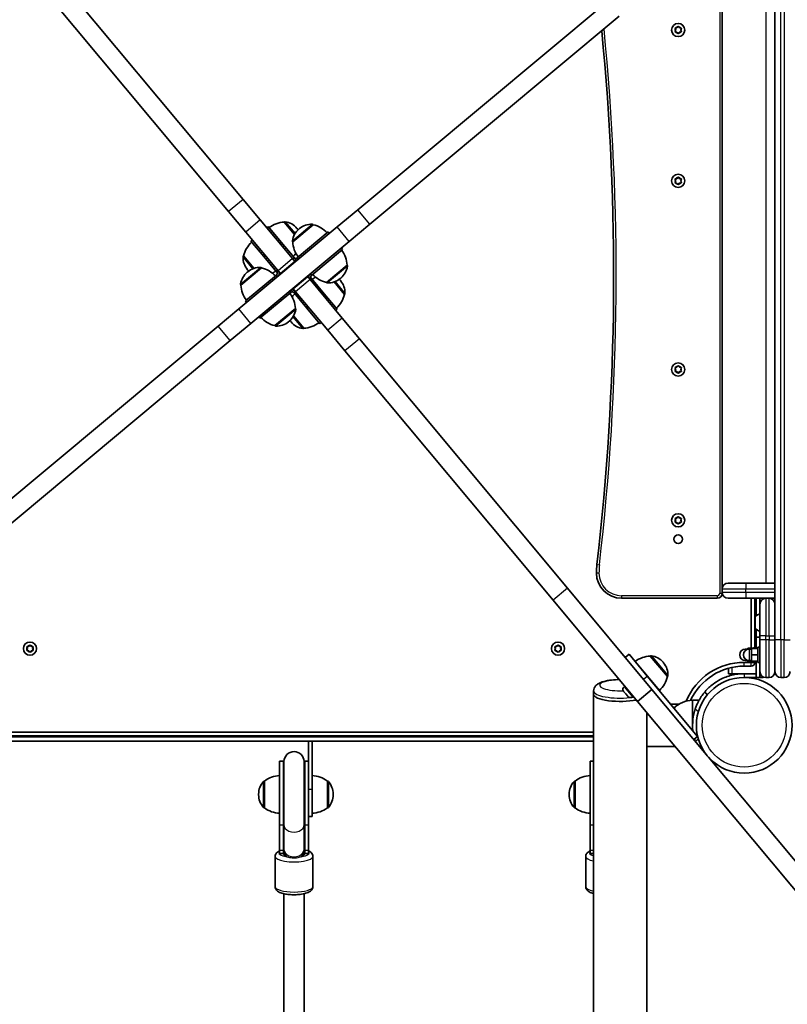
# Model space of a CAD drawing. Units: millimetres. Extents: x -3053 to 3263, y -3294 to 3591.
# Drawn here: x -1151 to -541, y 782 to 1565 of the extents above; entities that cross this region are included whole.
import ezdxf

# ---------------------------------------------------------------- set-up
doc = ezdxf.new("R2010")
doc.units = ezdxf.units.MM
doc.layers.add('Widoczne (ISO)', color=7, linetype='Continuous', lineweight=35)
doc.layers.add('Widoczne wąskie (ISO)', color=7, linetype='Continuous', lineweight=25)

msp = doc.modelspace()

# ---------------------------------------------------------------- linework, layer by layer
at = {"layer": 'Widoczne (ISO)'}
for p, q in [((-550.59, 1651.84), (-550.59, 1071.84)), ((-1139.16, 1620.48), (-973.66, 1422.12)), ((-1150.68, 1610.87), (-985.17, 1412.51)), ((-592.59, 1112.09), (-592.59, 1611.59)), ((-684.12, 1579.39), (-882.49, 1413.88)), ((-872.88, 1402.37), (-674.51, 1567.87)), ((-629.79, 1558.4), (-628.59, 1558.57)), ((-628.59, 1558.57), (-627.85, 1559.52)), ((-627.34, 1559.52), (-626.59, 1558.57)), ((-626.59, 1558.57), (-625.4, 1558.4)), ((-629.59, 1556.84), (-630.04, 1557.96)), ((-630.04, 1555.72), (-629.59, 1556.84)), ((-628.59, 1555.11), (-629.79, 1555.28)), ((-627.85, 1554.16), (-628.59, 1555.11)), ((-626.76, 1554.9), (-627.34, 1554.16)), ((-625.4, 1555.28), (-626.59, 1555.11)), ((-625.15, 1557.96), (-625.59, 1556.84)), ((-625.59, 1556.84), (-625.15, 1555.72)), ((-629.59, 1436.84), (-630.04, 1437.96)), ((-630.04, 1435.72), (-629.59, 1436.84)), ((-629.79, 1438.4), (-628.59, 1438.57)), ((-628.59, 1435.11), (-629.79, 1435.28)), ((-628.59, 1438.57), (-627.85, 1439.52)), ((-627.85, 1434.16), (-628.59, 1435.11)), ((-627.34, 1439.52), (-626.59, 1438.57)), ((-626.76, 1434.9), (-627.34, 1434.16)), ((-626.59, 1438.57), (-625.4, 1438.4)), ((-625.4, 1435.28), (-626.59, 1435.11)), ((-625.15, 1437.96), (-625.59, 1436.84)), ((-625.59, 1436.84), (-625.15, 1435.72)), ((-959.98, 1405.73), (-973.66, 1422.12)), ((-971.5, 1396.12), (-985.17, 1412.51)), ((-898.88, 1400.21), (-882.49, 1413.88)), ((-934.35, 1375.01), (-959.98, 1405.73)), ((-941.01, 1404.06), (-940.96, 1404.11)), ((-932.78, 1394.2), (-941.01, 1404.06)), ((-917.84, 1401.97), (-934.19, 1388.33)), ((-917.84, 1401.97), (-917.88, 1402.02)), ((-872.88, 1402.37), (-889.27, 1388.69)), ((-977.02, 1335.01), (-898.88, 1400.21)), ((-945.87, 1365.4), (-971.5, 1396.12)), ((-953.65, 1400.48), (-954.81, 1399.52)), ((-943.4, 1388.2), (-953.65, 1400.48)), ((-930.43, 1398.65), (-930.8, 1399.09)), ((-906.04, 1396.19), (-930.61, 1375.68)), ((-928.77, 1398.91), (-929.22, 1398.54)), ((-906.04, 1396.19), (-905.08, 1395.03)), ((-966.32, 1389.91), (-967.48, 1388.95)), ((-957.22, 1376.67), (-967.48, 1388.95)), ((-889.27, 1388.69), (-967.41, 1323.5)), ((-943.4, 1388.2), (-944.56, 1387.24)), ((-933.15, 1375.91), (-943.4, 1388.2)), ((-934.19, 1388.33), (-934.23, 1388.37)), ((-894.51, 1382.36), (-919.08, 1361.86)), ((-895.47, 1383.52), (-894.51, 1382.36)), ((-973.26, 1377.16), (-973.31, 1377.12)), ((-973.26, 1377.16), (-965.03, 1367.29)), ((-956.07, 1377.63), (-957.22, 1376.67)), ((-946.97, 1364.38), (-957.22, 1376.67)), ((-932.43, 1372.7), (-943.95, 1363.09)), ((-934.35, 1375.01), (-932.43, 1372.7)), ((-933.15, 1375.91), (-932.96, 1375.68)), ((-932.19, 1372.42), (-932.43, 1372.7)), ((-930.85, 1375.49), (-930.61, 1375.68)), ((-930.61, 1375.68), (-929.65, 1374.53)), ((-959, 1367.63), (-975.35, 1353.98)), ((-969.94, 1364.56), (-970.38, 1364.19)), ((-970.2, 1366.22), (-969.83, 1365.78)), ((-959, 1367.63), (-959.04, 1367.68)), ((-946.97, 1364.38), (-946.78, 1364.15)), ((-945.87, 1365.4), (-943.95, 1363.09)), ((-943.71, 1362.81), (-943.95, 1363.09)), ((-920.04, 1363.02), (-919.08, 1361.86)), ((-907.29, 1356.08), (-890.93, 1369.72)), ((-890.93, 1369.72), (-890.89, 1369.67)), ((-971.77, 1341.34), (-947.2, 1361.84)), ((-946.97, 1362.04), (-947.2, 1361.84)), ((-946.24, 1360.69), (-947.2, 1361.84)), ((-922.34, 1360.61), (-933.86, 1351)), ((-922.34, 1360.61), (-922.58, 1360.9)), ((-922.34, 1360.61), (-920.42, 1358.31)), ((-894.79, 1327.59), (-920.42, 1358.31)), ((-919.31, 1359.32), (-919.51, 1359.56)), ((-919.31, 1361.67), (-919.08, 1361.86)), ((-919.31, 1359.32), (-909.06, 1347.04)), ((-907.29, 1356.08), (-907.25, 1356.03)), ((-893.02, 1346.55), (-901.26, 1356.42)), ((-896.09, 1357.48), (-896.46, 1357.93)), ((-896.35, 1359.14), (-895.91, 1359.51)), ((-975.35, 1353.98), (-975.4, 1354.03)), ((-960.24, 1327.52), (-935.67, 1348.02)), ((-935.67, 1348.02), (-936.63, 1349.17)), ((-935.44, 1348.22), (-935.67, 1348.02)), ((-933.86, 1351), (-934.1, 1351.29)), ((-933.86, 1351), (-931.93, 1348.7)), ((-933.13, 1347.79), (-933.33, 1348.02)), ((-933.13, 1347.79), (-922.88, 1335.51)), ((-906.3, 1317.98), (-931.93, 1348.7)), ((-970.81, 1340.19), (-971.77, 1341.34)), ((-910.21, 1346.08), (-909.06, 1347.04)), ((-909.06, 1347.04), (-898.81, 1334.75)), ((-893.02, 1346.55), (-892.97, 1346.59)), ((-993.41, 1321.34), (-977.02, 1335.01)), ((-948.45, 1321.73), (-932.09, 1335.38)), ((-932.09, 1335.38), (-932.05, 1335.33)), ((-922.88, 1335.51), (-921.73, 1336.47)), ((-922.88, 1335.51), (-912.63, 1323.22)), ((-899.96, 1333.79), (-898.81, 1334.75)), ((-960.24, 1327.52), (-961.2, 1328.67)), ((-937.51, 1324.8), (-937.07, 1325.17)), ((-935.85, 1325.06), (-935.48, 1324.62)), ((-933.51, 1329.51), (-925.27, 1319.64)), ((-912.63, 1323.22), (-911.48, 1324.18)), ((-881.11, 1311.2), (-894.79, 1327.59)), ((-993.41, 1321.34), (-1191.77, 1155.83)), ((-967.41, 1323.5), (-983.8, 1309.82)), ((-948.45, 1321.73), (-948.41, 1321.68)), ((-925.27, 1319.64), (-925.32, 1319.6)), ((-892.63, 1301.59), (-906.3, 1317.98)), ((-1182.16, 1144.32), (-983.8, 1309.82)), ((-881.11, 1311.2), (-715.61, 1112.83)), ((-892.63, 1301.59), (-727.12, 1103.22)), ((-629.59, 1286.84), (-630.04, 1287.96)), ((-630.04, 1285.72), (-629.59, 1286.84)), ((-629.79, 1288.4), (-628.59, 1288.57)), ((-628.59, 1285.11), (-629.79, 1285.28)), ((-628.59, 1288.57), (-627.85, 1289.52)), ((-627.85, 1284.16), (-628.59, 1285.11)), ((-627.34, 1289.52), (-626.59, 1288.57)), ((-626.76, 1284.9), (-627.34, 1284.16)), ((-626.59, 1288.57), (-625.4, 1288.4)), ((-625.4, 1285.28), (-626.59, 1285.11)), ((-625.15, 1287.96), (-625.59, 1286.84)), ((-625.59, 1286.84), (-625.15, 1285.72)), ((-629.59, 1166.84), (-630.04, 1167.96)), ((-629.79, 1168.4), (-628.59, 1168.57)), ((-628.59, 1168.57), (-627.85, 1169.52)), ((-627.34, 1169.52), (-626.59, 1168.57)), ((-626.59, 1168.57), (-625.4, 1168.4)), ((-625.15, 1167.96), (-625.59, 1166.84)), ((-630.04, 1165.72), (-629.59, 1166.84)), ((-628.59, 1165.11), (-629.79, 1165.28)), ((-627.85, 1164.16), (-628.59, 1165.11)), ((-626.76, 1164.9), (-627.34, 1164.16)), ((-625.4, 1165.28), (-626.59, 1165.11)), ((-625.59, 1166.84), (-625.15, 1165.72)), ((-715.61, 1112.83), (-648.5, 1032.4)), ((-587.84, 1116.84), (-573.55, 1116.84)), ((-573.55, 1116.84), (-550.59, 1116.84)), ((-672.59, 1104.84), (-596.59, 1104.84)), ((-592.59, 1109.59), (-592.59, 1112.09)), ((-592.59, 1108.84), (-592.59, 1109.59)), ((-573.55, 1104.84), (-587.84, 1104.84)), ((-557.84, 1104.84), (-573.55, 1104.84)), ((-569.59, 1104.84), (-569.59, 1065.08)), ((-566.59, 1065.84), (-566.59, 1104.84)), ((-562.59, 1100.09), (-562.59, 1104.84)), ((-555.34, 1104.84), (-557.84, 1104.84)), ((-550.59, 1104.84), (-555.34, 1104.84)), ((-727.12, 1103.22), (-660.02, 1022.79)), ((-562.59, 1074.84), (-562.59, 1100.09)), ((-566.49, 1081.63), (-566.49, 1089.44)), ((-565.59, 1064.84), (-565.59, 1073.84)), ((-565.59, 1073.84), (-562.59, 1073.84)), ((-562.59, 1074.84), (-562.59, 1071.84)), ((-550.59, 1071.84), (-550.59, 1074.84)), ((-1145.14, 1064.79), (-1145.59, 1065.91)), ((-1145.34, 1066.35), (-1144.14, 1066.52)), ((-1144.14, 1066.52), (-1143.4, 1067.47)), ((-1142.89, 1067.47), (-1142.14, 1066.52)), ((-1142.14, 1066.52), (-1140.95, 1066.35)), ((-1140.7, 1065.91), (-1141.14, 1064.79)), ((-725.14, 1064.79), (-725.59, 1065.91)), ((-725.34, 1066.35), (-724.14, 1066.52)), ((-724.14, 1066.52), (-723.4, 1067.47)), ((-722.89, 1067.47), (-722.14, 1066.52)), ((-722.14, 1066.52), (-720.95, 1066.35)), ((-720.7, 1065.91), (-721.14, 1064.79)), ((-567.19, 1064.84), (-567.19, 1065.84)), ((-565.59, 1065.84), (-567.19, 1065.84)), ((-564.19, 1053.84), (-564.19, 1065.84)), ((-562.59, 1065.84), (-564.19, 1065.84)), ((-562.59, 1046.59), (-562.59, 1071.84)), ((-550.59, 1046.59), (-550.59, 1071.84)), ((-550.59, 1071.84), (-550.59, 1046.59)), ((-1145.59, 1063.67), (-1145.14, 1064.79)), ((-1144.14, 1063.06), (-1145.34, 1063.23)), ((-1143.4, 1062.11), (-1144.14, 1063.06)), ((-1142.31, 1062.85), (-1142.89, 1062.11)), ((-1140.95, 1063.23), (-1142.14, 1063.06)), ((-1141.14, 1064.79), (-1140.7, 1063.67)), ((-725.59, 1063.67), (-725.14, 1064.79)), ((-724.14, 1063.06), (-725.34, 1063.23)), ((-723.4, 1062.11), (-724.14, 1063.06)), ((-722.31, 1062.85), (-722.89, 1062.11)), ((-720.95, 1063.23), (-722.14, 1063.06)), ((-721.14, 1064.79), (-720.7, 1063.67)), ((-669.63, 1057.73), (-666.57, 1060.28)), ((-666.57, 1060.28), (-652.17, 1043.01)), ((-649.77, 1058.9), (-649.72, 1058.94)), ((-636.13, 1042.55), (-649.77, 1058.9)), ((-572.19, 1064.34), (-574.19, 1064.34)), ((-567.19, 1065.08), (-572.19, 1065.08)), ((-572.19, 1065.08), (-572.19, 1064.23)), ((-569.19, 1064.34), (-571.19, 1064.34)), ((-564.19, 1064.84), (-569.19, 1064.84)), ((-569.19, 1064.84), (-569.19, 1059.84)), ((-564.19, 1059.84), (-569.19, 1059.84)), ((-569.19, 1059.84), (-569.19, 1054.84)), ((-642.55, 1031.52), (-661.77, 1054.56)), ((-639.19, 1053.49), (-639.56, 1053.93)), ((-569.59, 1053.84), (-575.09, 1053.84)), ((-575.09, 1050.84), (-569.59, 1050.84)), ((-572.19, 1055.34), (-574.19, 1055.34)), ((-572.19, 1055.45), (-572.19, 1055.12)), ((-572.19, 1055.12), (-572.19, 1054.6)), ((-569.19, 1055.12), (-572.19, 1055.12)), ((-567.19, 1054.6), (-572.19, 1054.6)), ((-569.19, 1055.34), (-571.19, 1055.34)), ((-569.59, 1054.6), (-569.59, 1053.84)), ((-564.19, 1054.84), (-569.19, 1054.84)), ((-567.19, 1053.84), (-567.19, 1054.84)), ((-565.59, 1053.84), (-567.19, 1053.84)), ((-565.59, 1054.84), (-565.59, 1041.84)), ((-562.59, 1053.84), (-564.19, 1053.84)), ((-654.1, 1045.33), (-654.08, 1045.34)), ((-612.12, 995.02), (-652.17, 1043.01)), ((-636.13, 1042.55), (-636.08, 1042.59)), ((-587.59, 1049.15), (-587.59, 1044.84)), ((-584.59, 1044.84), (-587.59, 1044.84)), ((-575.09, 1044.84), (-584.59, 1044.84)), ((-565.59, 1044.84), (-575.09, 1044.84)), ((-575.09, 1041.84), (-565.59, 1041.84)), ((-565.59, 1041.84), (-562.59, 1041.84)), ((-562.59, 1041.84), (-562.59, 1046.59)), ((-562.59, 1044.84), (-562.26, 1044.84)), ((-560.09, 1041.84), (-562.59, 1041.84)), ((-560.09, 1041.84), (-560.09, 1042.41)), ((-557.84, 1041.84), (-555.34, 1041.84)), ((-545.84, 1041.84), (-543.34, 1041.84)), ((-670.68, 1034.42), (-670.12, 1034.9)), ((-650.26, 1040.72), (-650.24, 1040.74)), ((-694.84, 1031.04), (-694.84, 1028.39)), ((-694.84, 1028.39), (-694.84, -475.81)), ((-670.91, 1030.7), (-671.01, 1030.82)), ((-670.77, 1030.53), (-670.91, 1030.7)), ((-669.6, 1029.13), (-670.77, 1030.53)), ((-669.3, 1028.77), (-669.6, 1029.13)), ((-667.97, 1027.18), (-669.27, 1028.74)), ((-667.79, 1026.96), (-667.97, 1027.18)), ((-667.56, 1026.69), (-667.79, 1026.96)), ((-663.96, 1026.36), (-663.39, 1026.84)), ((-648.5, 1032.4), (-660.02, 1022.79)), ((-648.5, 1032.4), (-605.06, 980.34)), ((-604.24, 1028.25), (-606.54, 1030.18)), ((-660.02, 1022.79), (-477.15, 803.63)), ((-626.9, 1020.64), (-633.5, 1020.64)), ((-616.14, 1023.79), (-616.14, 1003.79)), ((-616.14, 1023.79), (-610.94, 1023.79)), ((-652.44, 1013.72), (-652.44, 986.94)), ((-616.14, 1003.79), (-616.14, 999.84)), ((-694.84, 998.29), (-1171.44, 998.29)), ((-1171.44, 995.29), (-694.84, 995.29)), ((-615.18, 992.46), (-612.12, 995.02)), ((-1171.44, 991.29), (-694.84, 991.29)), ((-921.64, 991.29), (-921.64, 991.19)), ((-921.64, 991.19), (-918.64, 991.19)), ((-921.64, 971.64), (-921.64, 991.19)), ((-918.64, 991.19), (-918.64, 991.29)), ((-918.64, 991.19), (-918.64, 952.97)), ((-630.1, 986.94), (-652.44, 986.94)), ((-652.44, 986.94), (-652.44, -434.96)), ((-944.64, 975.39), (-944.64, 924.45)), ((-941.64, 975.39), (-944.64, 975.39)), ((-941.64, 975.39), (-941.64, 924.45)), ((-941.14, 974.89), (-941.14, 924.83)), ((-925.14, 924.83), (-925.14, 974.89)), ((-924.64, 924.45), (-924.64, 975.39)), ((-921.64, 975.39), (-924.64, 975.39)), ((-921.64, 924.45), (-921.64, 971.64)), ((-697.64, 975.39), (-697.64, 924.45)), ((-694.84, 975.39), (-697.64, 975.39)), ((-603.53, 978.51), (-465.63, 813.24)), ((-956.64, 959.44), (-956.71, 959.44)), ((-956.64, 959.44), (-956.64, 938.14)), ((-906.64, 938.14), (-906.64, 959.44)), ((-906.64, 959.44), (-906.58, 959.44)), ((-709.64, 959.44), (-709.71, 959.44)), ((-709.64, 959.44), (-709.64, 938.14)), ((-961.3, 949.08), (-961.3, 948.5)), ((-918.64, 931.29), (-918.64, 952.97)), ((-901.99, 948.5), (-901.99, 949.08)), ((-714.3, 949.08), (-714.3, 948.5)), ((-956.64, 938.14), (-956.71, 938.14)), ((-906.64, 938.14), (-906.58, 938.14)), ((-709.64, 938.14), (-709.71, 938.14)), ((-944.64, 904.1), (-944.64, 924.45)), ((-941.64, 904.1), (-941.64, 924.45)), ((-941.14, 905.28), (-941.14, 924.83)), ((-925.14, 905.28), (-925.14, 924.83)), ((-924.64, 924.45), (-924.64, 904.1)), ((-921.64, 931.29), (-918.64, 931.29)), ((-921.64, 924.45), (-921.64, 904.1)), ((-697.64, 904.1), (-697.64, 924.45)), ((-944.64, 904.1), (-944.64, 901.91)), ((-941.64, 901.91), (-944.64, 901.91)), ((-941.64, 904.1), (-941.64, 901.91)), ((-941.14, 905.28), (-941.14, 904.15)), ((-941.14, 904.15), (-941.14, 901.09)), ((-925.14, 904.15), (-925.14, 905.28)), ((-925.14, 901.09), (-925.14, 904.15)), ((-924.64, 901.91), (-924.64, 904.1)), ((-921.64, 901.91), (-924.64, 901.91)), ((-921.64, 901.91), (-921.64, 904.1)), ((-697.64, 904.1), (-697.64, 901.91)), ((-694.84, 901.91), (-697.64, 901.91)), ((-948.14, 899.43), (-948.14, 875.46)), ((-918.14, 899.43), (-918.14, 875.46)), ((-701.14, 899.43), (-701.14, 875.46)), ((-941.14, 725.35), (-941.14, 869.83)), ((-925.14, 725.35), (-925.14, 869.83))]:
    msp.add_line(p, q, dxfattribs=at)
for centre, radius in [((-627.59, 1556.84), 5.25), ((-627.59, 1436.84), 5.25), ((-627.59, 1286.84), 5.25), ((-627.59, 1166.84), 5.25), ((-627.59, 1151.84), 3.5), ((-1143.14, 1064.79), 5.25), ((-723.14, 1064.79), 5.25), ((-575.09, 1003.79), 38.05)]:
    msp.add_circle(centre, radius, dxfattribs=at)
for centre, radius, start, end in [((-2678.92, 1361.84), 2000, 353.39358, 5.57953), ((-626.57, 1554.92), 0.189, 98.26197, 185.2141), ((-626.57, 1434.92), 0.189, 98.26197, 185.2141), ((-939.84, 1382.1), 22, 93.05087, 126.77797), ((-940.32, 1403.34), 1, 81.79918, 129.84), ((-942.32, 1389.48), 15, 39.84, 81.79918), ((-919.16, 1387.39), 15, 87.88082, 129.84), ((-918.65, 1401.38), 1, 39.84, 87.88082), ((-922.93, 1380.57), 22, 42.90203, 76.62913), ((-919.61, 1387.02), 15, 129.84, 171.79918), ((-941.95, 1389.04), 15, 36.44828, 39.84), ((-951.86, 1372.07), 22, 132.90203, 166.62913), ((-933.47, 1389.02), 1, 171.79918, 219.84), ((-912.22, 1389.5), 22, 183.05087, 216.77797), ((-948.77, 1392.8), 22, 312.90203, 321.34957), ((-912.9, 1368.55), 22, 3.05087, 36.77797), ((-958.68, 1375.83), 15, 177.88082, 219.84), ((-972.67, 1376.35), 1, 129.84, 177.88082), ((-931.81, 1376.64), 3, 219.84, 309.84), ((-931.81, 1376.64), 1.5, 219.84, 309.84), ((-960.77, 1352.68), 15, 129.84, 171.79918), ((-960.33, 1353.05), 15, 87.88082, 129.84), ((-958.31, 1375.39), 15, 219.84, 223.23172), ((-959.81, 1367.04), 1, 39.84, 87.88082), ((-964.09, 1346.22), 22, 42.90203, 76.62913), ((-960.79, 1382.77), 22, 298.33043, 306.77797), ((-947.93, 1363.19), 1.5, 309.84, 39.84), ((-947.93, 1363.19), 3, 309.84, 39.84), ((-918.35, 1360.52), 3, 129.84, 219.84), ((-905.52, 1371.03), 15, 309.84, 351.79918), ((-891.66, 1369.03), 1, 351.79918, 39.84), ((-918.35, 1360.52), 1.5, 129.84, 219.84), ((-905.5, 1340.93), 22, 118.33043, 126.77797), ((-902.2, 1377.48), 22, 222.90203, 256.62913), ((-906.48, 1356.67), 1, 219.84, 267.88082), ((-905.96, 1370.66), 15, 267.88082, 309.84), ((-907.98, 1348.32), 15, 39.84, 43.23172), ((-907.61, 1347.87), 15, 357.88082, 39.84), ((-974.63, 1354.67), 1, 171.79918, 219.84), ((-953.39, 1355.15), 22, 183.05087, 216.77797), ((-954.06, 1334.21), 22, 3.05087, 36.77797), ((-934.48, 1347.06), 3, 39.84, 129.84), ((-934.48, 1347.06), 1.5, 39.84, 129.84), ((-893.62, 1347.36), 1, 309.84, 357.88082), ((-917.51, 1330.91), 22, 132.90203, 141.34957), ((-914.43, 1351.64), 22, 312.90203, 346.62913), ((-946.68, 1336.69), 15, 309.84, 351.79918), ((-932.82, 1334.69), 1, 351.79918, 39.84), ((-943.36, 1343.14), 22, 222.90203, 256.62913), ((-947.12, 1336.32), 15, 267.88082, 309.84), ((-924.34, 1334.67), 15, 216.44828, 219.84), ((-923.97, 1334.22), 15, 219.84, 261.79918), ((-926.44, 1341.61), 22, 273.05087, 306.77797), ((-947.64, 1322.33), 1, 219.84, 267.88082), ((-925.96, 1320.37), 1, 261.79918, 309.84), ((-626.57, 1284.92), 0.189, 98.26197, 185.2141), ((-626.57, 1164.92), 0.189, 98.26197, 185.2141), ((-632.59, 1124.84), 60, 173.39358, 180), ((-672.59, 1124.84), 20, 180, 270), ((-587.84, 1112.09), 4.75, 90, 180), ((-596.59, 1108.84), 4, 270, 0), ((-587.84, 1109.59), 4.75, 180, 270), ((-557.84, 1100.09), 4.75, 90, 180), ((-555.34, 1100.09), 4.75, 0, 90), ((-565.49, 1089.44), 1, 140.37228, 180), ((-560.78, 1085.54), 7.12, 104.76836, 140.37228), ((-565.49, 1081.63), 1, 180, 219.62772), ((-560.78, 1085.54), 7.12, 219.62772, 255.23164), ((-1142.12, 1062.87), 0.189, 98.26197, 185.2141), ((-722.12, 1062.87), 0.189, 98.26197, 185.2141), ((-648.6, 1036.94), 22, 93.05087, 126.77797), ((-649.08, 1058.18), 1, 81.79918, 129.84), ((-651.08, 1044.32), 15, 39.84, 81.79918), ((-574.19, 1059.84), 4.5, 90, 270), ((-571.19, 1059.84), 4.5, 90, 270), ((-650.71, 1043.88), 15, 357.88082, 39.84), ((-575.09, 1003.79), 50.05, 90, 157.38964), ((-575.09, 1003.79), 47.05, 90, 154.97962), ((-569.59, 1053.84), 3, 270, 0), ((-657.53, 1047.64), 22, 312.90203, 346.62913), ((-636.72, 1043.36), 1, 309.84, 357.88082), ((-557.84, 1046.59), 4.75, 180, 270), ((-555.34, 1046.59), 4.75, 270, 0), ((-545.84, 1046.59), 4.75, 180, 270), ((-543.34, 1046.59), 4.75, 270, 0), ((-669.04, 1032.46), 2.56, 129.84, 219.84), ((-665.6, 1028.33), 2.56, 219.84, 309.84), ((-615.54, 1001.8), 22, 91.56575, 134.31323), ((-575.09, 1003.79), 41.05, 161.4327, 185.88497), ((-575.09, 1003.79), 41.05, 195.40259, 197.72944), ((-933.14, 974.89), 8, 0, 180), ((-933.14, 975.39), 8.5, 180, 199.74992), ((-933.14, 975.39), 8.5, 340.25008, 0), ((-943.47, 941.82), 22, 93.06203, 126.78913), ((-919.82, 941.82), 22, 53.21087, 86.93797), ((-696.47, 941.82), 22, 93.06203, 126.78913), ((-946.3, 949.08), 15, 138.04082, 180), ((-956.71, 958.44), 1, 90, 138.04082), ((-906.58, 958.44), 1, 41.95918, 90), ((-916.99, 949.08), 15, 0, 41.95918), ((-699.3, 949.08), 15, 138.04082, 180), ((-709.71, 958.44), 1, 90, 138.04082), ((-946.3, 948.5), 15, 180, 221.95918), ((-916.99, 948.5), 15, 318.04082, 0), ((-699.3, 948.5), 15, 180, 221.95918), ((-956.71, 939.14), 1, 221.95918, 270), ((-943.47, 955.76), 22, 233.21087, 266.93797), ((-919.82, 955.76), 22, 273.06203, 306.78913), ((-906.58, 939.14), 1, 270, 318.04082), ((-709.71, 939.14), 1, 221.95918, 270), ((-696.47, 955.76), 22, 233.21087, 266.93797), ((-933.14, 901.91), 8.5, 160.25008, 180), ((-933.14, 901.91), 8.5, 0, 19.74992)]:
    msp.add_arc(centre, radius, start, end, dxfattribs=at)
msp.add_ellipse((-673.64, 1028.39), major_axis=(-21.2, 0), ratio=0.265079, start_param=0, end_param=2.213945, dxfattribs=at)
msp.add_ellipse((-673.64, 1028.39), major_axis=(-21.2, 0), ratio=0.265079, start_param=0, end_param=2.213945, dxfattribs=at)
for points in [[(-627.85, 1559.52), (-627.77, 1559.62), (-627.68, 1559.73), (-627.59, 1559.84)], [(-627.59, 1559.84), (-627.51, 1559.73), (-627.42, 1559.62), (-627.34, 1559.52)], [(-630.19, 1558.34), (-630.05, 1558.36), (-629.92, 1558.38), (-629.79, 1558.4)], [(-630.04, 1557.96), (-630.09, 1558.08), (-630.14, 1558.21), (-630.19, 1558.34)], [(-630.19, 1555.34), (-630.14, 1555.47), (-630.09, 1555.6), (-630.04, 1555.72)], [(-629.79, 1555.28), (-629.92, 1555.3), (-630.05, 1555.32), (-630.19, 1555.34)], [(-627.59, 1553.84), (-627.68, 1553.95), (-627.77, 1554.06), (-627.85, 1554.16)], [(-627.34, 1554.16), (-627.42, 1554.06), (-627.51, 1553.95), (-627.59, 1553.84)], [(-625.4, 1558.4), (-625.27, 1558.38), (-625.14, 1558.36), (-625, 1558.34)], [(-625, 1555.34), (-625.14, 1555.32), (-625.27, 1555.3), (-625.4, 1555.28)], [(-625, 1558.34), (-625.05, 1558.21), (-625.1, 1558.08), (-625.15, 1557.96)], [(-625.15, 1555.72), (-625.1, 1555.6), (-625.05, 1555.47), (-625, 1555.34)], [(-630.19, 1438.34), (-630.05, 1438.36), (-629.92, 1438.38), (-629.79, 1438.4)], [(-630.04, 1437.96), (-630.09, 1438.08), (-630.14, 1438.21), (-630.19, 1438.34)], [(-630.19, 1435.34), (-630.14, 1435.47), (-630.09, 1435.6), (-630.04, 1435.72)], [(-629.79, 1435.28), (-629.92, 1435.3), (-630.05, 1435.32), (-630.19, 1435.34)], [(-627.85, 1439.52), (-627.77, 1439.62), (-627.68, 1439.73), (-627.59, 1439.84)], [(-627.59, 1433.84), (-627.68, 1433.95), (-627.77, 1434.06), (-627.85, 1434.16)], [(-627.59, 1439.84), (-627.51, 1439.73), (-627.42, 1439.62), (-627.34, 1439.52)], [(-627.34, 1434.16), (-627.42, 1434.06), (-627.51, 1433.95), (-627.59, 1433.84)], [(-625.4, 1438.4), (-625.27, 1438.38), (-625.14, 1438.36), (-625, 1438.34)], [(-625, 1435.34), (-625.14, 1435.32), (-625.27, 1435.3), (-625.4, 1435.28)], [(-625, 1438.34), (-625.05, 1438.21), (-625.1, 1438.08), (-625.15, 1437.96)], [(-625.15, 1435.72), (-625.1, 1435.6), (-625.05, 1435.47), (-625, 1435.34)], [(-630.19, 1288.34), (-630.05, 1288.36), (-629.92, 1288.38), (-629.79, 1288.4)], [(-630.04, 1287.96), (-630.09, 1288.08), (-630.14, 1288.21), (-630.19, 1288.34)], [(-630.19, 1285.34), (-630.14, 1285.47), (-630.09, 1285.6), (-630.04, 1285.72)], [(-629.79, 1285.28), (-629.92, 1285.3), (-630.05, 1285.32), (-630.19, 1285.34)], [(-627.85, 1289.52), (-627.77, 1289.62), (-627.68, 1289.73), (-627.59, 1289.84)], [(-627.59, 1289.84), (-627.51, 1289.73), (-627.42, 1289.62), (-627.34, 1289.52)], [(-625.4, 1288.4), (-625.27, 1288.38), (-625.14, 1288.36), (-625, 1288.34)], [(-625, 1285.34), (-625.14, 1285.32), (-625.27, 1285.3), (-625.4, 1285.28)], [(-625, 1288.34), (-625.05, 1288.21), (-625.1, 1288.08), (-625.15, 1287.96)], [(-625.15, 1285.72), (-625.1, 1285.6), (-625.05, 1285.47), (-625, 1285.34)], [(-627.59, 1283.84), (-627.68, 1283.95), (-627.77, 1284.06), (-627.85, 1284.16)], [(-627.34, 1284.16), (-627.42, 1284.06), (-627.51, 1283.95), (-627.59, 1283.84)], [(-630.19, 1168.34), (-630.05, 1168.36), (-629.92, 1168.38), (-629.79, 1168.4)], [(-630.04, 1167.96), (-630.09, 1168.08), (-630.14, 1168.21), (-630.19, 1168.34)], [(-627.85, 1169.52), (-627.77, 1169.62), (-627.68, 1169.73), (-627.59, 1169.84)], [(-627.59, 1169.84), (-627.51, 1169.73), (-627.42, 1169.62), (-627.34, 1169.52)], [(-625.4, 1168.4), (-625.27, 1168.38), (-625.14, 1168.36), (-625, 1168.34)], [(-625, 1168.34), (-625.05, 1168.21), (-625.1, 1168.08), (-625.15, 1167.96)], [(-630.19, 1165.34), (-630.14, 1165.47), (-630.09, 1165.6), (-630.04, 1165.72)], [(-629.79, 1165.28), (-629.92, 1165.3), (-630.05, 1165.32), (-630.19, 1165.34)], [(-627.59, 1163.84), (-627.68, 1163.95), (-627.77, 1164.06), (-627.85, 1164.16)], [(-627.34, 1164.16), (-627.42, 1164.06), (-627.51, 1163.95), (-627.59, 1163.84)], [(-625, 1165.34), (-625.14, 1165.32), (-625.27, 1165.3), (-625.4, 1165.28)], [(-625.15, 1165.72), (-625.1, 1165.6), (-625.05, 1165.47), (-625, 1165.34)], [(-1145.74, 1066.29), (-1145.6, 1066.31), (-1145.47, 1066.33), (-1145.34, 1066.35)], [(-1145.59, 1065.91), (-1145.64, 1066.03), (-1145.69, 1066.16), (-1145.74, 1066.29)], [(-1143.4, 1067.47), (-1143.32, 1067.57), (-1143.23, 1067.68), (-1143.14, 1067.79)], [(-1143.14, 1067.79), (-1143.06, 1067.68), (-1142.97, 1067.57), (-1142.89, 1067.47)], [(-1140.95, 1066.35), (-1140.82, 1066.33), (-1140.69, 1066.31), (-1140.55, 1066.29)], [(-1140.55, 1066.29), (-1140.6, 1066.16), (-1140.65, 1066.03), (-1140.7, 1065.91)], [(-725.74, 1066.29), (-725.6, 1066.31), (-725.47, 1066.33), (-725.34, 1066.35)], [(-725.59, 1065.91), (-725.64, 1066.03), (-725.69, 1066.16), (-725.74, 1066.29)], [(-723.4, 1067.47), (-723.32, 1067.57), (-723.23, 1067.68), (-723.14, 1067.79)], [(-723.14, 1067.79), (-723.06, 1067.68), (-722.97, 1067.57), (-722.89, 1067.47)], [(-720.95, 1066.35), (-720.82, 1066.33), (-720.69, 1066.31), (-720.55, 1066.29)], [(-720.55, 1066.29), (-720.6, 1066.16), (-720.65, 1066.03), (-720.7, 1065.91)], [(-1145.74, 1063.29), (-1145.69, 1063.42), (-1145.64, 1063.55), (-1145.59, 1063.67)], [(-1145.34, 1063.23), (-1145.47, 1063.25), (-1145.6, 1063.27), (-1145.74, 1063.29)], [(-1143.14, 1061.79), (-1143.23, 1061.9), (-1143.32, 1062.01), (-1143.4, 1062.11)], [(-1142.89, 1062.11), (-1142.97, 1062.01), (-1143.06, 1061.9), (-1143.14, 1061.79)], [(-1140.55, 1063.29), (-1140.69, 1063.27), (-1140.82, 1063.25), (-1140.95, 1063.23)], [(-1140.7, 1063.67), (-1140.65, 1063.55), (-1140.6, 1063.42), (-1140.55, 1063.29)], [(-725.74, 1063.29), (-725.69, 1063.42), (-725.64, 1063.55), (-725.59, 1063.67)], [(-725.34, 1063.23), (-725.47, 1063.25), (-725.6, 1063.27), (-725.74, 1063.29)], [(-723.14, 1061.79), (-723.23, 1061.9), (-723.32, 1062.01), (-723.4, 1062.11)], [(-722.89, 1062.11), (-722.97, 1062.01), (-723.06, 1061.9), (-723.14, 1061.79)], [(-720.55, 1063.29), (-720.69, 1063.27), (-720.82, 1063.25), (-720.95, 1063.23)], [(-720.7, 1063.67), (-720.65, 1063.55), (-720.6, 1063.42), (-720.55, 1063.29)], [(-671.01, 1030.85), (-670.94, 1030.74), (-670.85, 1030.63), (-670.77, 1030.53)], [(-670.91, 1030.7), (-670.95, 1030.74), (-670.98, 1030.8), (-671.01, 1030.85)], [(-669.6, 1029.13), (-669.55, 1029.07), (-669.5, 1029.02), (-669.44, 1028.97)], [(-669.44, 1028.97), (-669.39, 1028.88), (-669.33, 1028.81), (-669.27, 1028.74)], [(-669.29, 1028.75), (-669.29, 1028.76), (-669.29, 1028.76), (-669.3, 1028.77)], [(-667.97, 1027.18), (-667.89, 1027.08), (-667.8, 1026.98), (-667.7, 1026.88)], [(-667.7, 1026.88), (-667.73, 1026.9), (-667.76, 1026.93), (-667.79, 1026.96)]]:
    msp.add_open_spline(points, degree=3, dxfattribs=at)
for points, knots in [([(-606.54, 1030.18), (-606.44, 1030.3), (-606.33, 1030.42), (-604.31, 1032.78), (-602.15, 1034.8), (-598.03, 1037.91), (-596.16, 1039.09), (-591.27, 1041.66), (-588.16, 1042.85), (-583.33, 1044.04), (-581.7, 1044.34), (-578.41, 1044.74), (-576.75, 1044.84), (-575.09, 1044.84)], [0.501316, 0.501316, 0.501316, 0.501316, 0.558352, 0.558352, 1.603445, 1.603445, 2.386936, 2.386936, 3.562968, 3.562968, 4.150446, 4.150446, 4.737926, 4.737926, 4.737926, 4.737926]), ([(-694.84, 1031.04), (-694.84, 1031.81), (-694.68, 1032.58), (-694.13, 1033.98), (-693.72, 1034.59), (-692.68, 1035.82), (-692.01, 1036.32), (-689.93, 1037.64), (-688.42, 1038.19), (-684.86, 1039.16), (-682.78, 1039.53), (-678.61, 1039.99), (-676.56, 1040.12), (-674.49, 1040.14)], [6.283185, 6.283185, 6.283185, 6.283185, 6.387311, 6.387311, 6.505696, 6.505696, 6.680757, 6.680757, 7.052623, 7.052623, 7.455919, 7.455919, 7.80612, 7.80612, 7.80612, 7.80612]), ([(-606.54, 1030.18), (-606.54, 1030.18), (-606.6, 1030.11), (-606.84, 1029.81), (-607.02, 1029.59), (-607.5, 1028.99), (-607.79, 1028.61), (-608.45, 1027.72), (-608.81, 1027.21), (-609.57, 1026.09), (-609.99, 1025.43), (-610.85, 1023.97), (-611.29, 1023.17), (-612.15, 1021.47), (-612.57, 1020.56), (-613.35, 1018.72), (-613.7, 1017.78), (-614.01, 1016.86)], [9.577328, 9.577328, 9.577328, 9.577328, 9.860097, 9.860097, 10.142867, 10.142867, 10.425636, 10.425636, 10.708405, 10.708405, 10.999416, 10.999416, 11.290428, 11.290428, 11.581439, 11.581439, 11.872451, 11.872451, 11.872451, 11.872451]), ([(-944.64, 903.93), (-944.9, 903.81), (-945.15, 903.68), (-945.97, 903.21), (-946.51, 902.83), (-947.26, 902), (-947.49, 901.67), (-947.96, 900.75), (-948.14, 900.1), (-948.14, 899.43)], [2.5921623, 2.5921623, 2.5921623, 2.5921623, 2.6822046, 2.6822046, 2.8912959, 2.8912959, 2.9974291, 2.9974291, 3.1415927, 3.1415927, 3.1415927, 3.1415927]), ([(-918.14, 899.43), (-918.14, 899.98), (-918.26, 900.52), (-918.68, 901.52), (-918.99, 901.96), (-919.84, 902.88), (-920.4, 903.27), (-921.2, 903.72), (-921.42, 903.83), (-921.64, 903.93)], [0, 0, 0, 0, 0.1182452, 0.1182452, 0.2553215, 0.2553215, 0.4718835, 0.4718835, 0.5494303, 0.5494303, 0.5494303, 0.5494303]), ([(-697.64, 903.93), (-697.9, 903.81), (-698.15, 903.68), (-698.97, 903.21), (-699.51, 902.83), (-700.26, 902), (-700.49, 901.67), (-700.96, 900.75), (-701.14, 900.1), (-701.14, 899.43)], [2.5921623, 2.5921623, 2.5921623, 2.5921623, 2.6822046, 2.6822046, 2.8912959, 2.8912959, 2.9974291, 2.9974291, 3.1415927, 3.1415927, 3.1415927, 3.1415927]), ([(-918.14, 875.46), (-918.14, 874.91), (-918.26, 874.37), (-918.68, 873.37), (-918.99, 872.93), (-919.84, 872.01), (-920.4, 871.62), (-922.15, 870.64), (-923.47, 870.21), (-926.31, 869.57), (-927.77, 869.35), (-930.73, 869.08), (-932.21, 869.03), (-935.15, 869.06), (-936.6, 869.15), (-939.38, 869.47), (-940.7, 869.7), (-943.21, 870.35), (-944.37, 870.75), (-945.97, 871.67), (-946.51, 872.06), (-947.26, 872.89), (-947.49, 873.22), (-947.96, 874.14), (-948.14, 874.79), (-948.14, 875.46)], [0, 0, 0, 0, 0.118245, 0.118245, 0.255321, 0.255321, 0.471883, 0.471883, 0.896517, 0.896517, 1.268064, 1.268064, 1.613278, 1.613278, 1.954126, 1.954126, 2.302382, 2.302382, 2.682205, 2.682205, 2.891296, 2.891296, 2.997429, 2.997429, 3.141593, 3.141593, 3.141593, 3.141593]), ([(-694.84, 870), (-694.86, 870), (-694.88, 870.01), (-696.21, 870.35), (-697.37, 870.75), (-698.97, 871.67), (-699.51, 872.06), (-700.26, 872.89), (-700.49, 873.22), (-700.96, 874.14), (-701.14, 874.79), (-701.14, 875.46)], [2.2965477, 2.2965477, 2.2965477, 2.2965477, 2.3023819, 2.3023819, 2.6822046, 2.6822046, 2.8912959, 2.8912959, 2.9974291, 2.9974291, 3.1415927, 3.1415927, 3.1415927, 3.1415927])]:
    msp.add_open_spline(points, degree=3, knots=knots, dxfattribs=at)
at = {"layer": 'Widoczne wąskie (ISO)'}
for p, q in [((-545.84, 1071.84), (-545.84, 1651.84)), ((-543.34, 1651.84), (-543.34, 1071.84)), ((-594.59, 1614.84), (-594.59, 1108.84)), ((-557.59, 1116.84), (-557.59, 1606.84)), ((-973.66, 1422.12), (-985.17, 1412.51)), ((-872.88, 1402.37), (-882.49, 1413.88)), ((-959.98, 1405.73), (-971.5, 1396.12)), ((-932.75, 1394.26), (-940.96, 1404.11)), ((-940.18, 1404.33), (-932.35, 1394.94)), ((-934.46, 1389.16), (-918.61, 1402.38)), ((-917.88, 1402.02), (-934.23, 1388.37)), ((-889.27, 1388.69), (-898.88, 1400.21)), ((-965.84, 1367), (-973.67, 1376.39)), ((-973.31, 1377.12), (-965.09, 1367.27)), ((-934.35, 1375.01), (-945.87, 1365.4)), ((-933.15, 1375.91), (-934.31, 1374.95)), ((-934.11, 1374.72), (-932.96, 1375.68)), ((-930.85, 1375.49), (-929.89, 1374.34)), ((-975.62, 1354.81), (-959.77, 1368.04)), ((-959.04, 1367.68), (-975.4, 1354.03)), ((-945.82, 1365.34), (-946.97, 1364.38)), ((-946.78, 1364.15), (-945.63, 1365.11)), ((-920.28, 1362.82), (-919.31, 1361.67)), ((-907.25, 1356.03), (-890.89, 1369.67)), ((-890.67, 1368.89), (-906.51, 1355.67)), ((-946.01, 1360.88), (-946.97, 1362.04)), ((-920.42, 1358.31), (-931.93, 1348.7)), ((-919.51, 1359.56), (-920.66, 1358.6)), ((-920.46, 1358.36), (-919.31, 1359.32)), ((-892.97, 1346.59), (-901.19, 1356.44)), ((-900.45, 1356.71), (-892.62, 1347.32)), ((-935.44, 1348.22), (-936.4, 1349.37)), ((-932.17, 1348.99), (-933.33, 1348.02)), ((-933.13, 1347.79), (-931.98, 1348.75)), ((-967.41, 1323.5), (-977.02, 1335.01)), ((-948.41, 1321.68), (-932.05, 1335.33)), ((-931.83, 1334.55), (-947.68, 1321.33)), ((-926.1, 1319.38), (-933.94, 1328.77)), ((-933.54, 1329.45), (-925.32, 1319.6)), ((-894.79, 1327.59), (-906.3, 1317.98)), ((-983.8, 1309.82), (-993.41, 1321.34)), ((-881.11, 1311.2), (-892.63, 1301.59)), ((-692.2, 1131.74), (-690.21, 1131.51)), ((-690.59, 1124.84), (-692.59, 1124.84)), ((-715.61, 1112.83), (-727.12, 1103.22)), ((-672.59, 1106.84), (-672.59, 1104.84)), ((-596.59, 1106.84), (-672.59, 1106.84)), ((-596.59, 1106.84), (-596.59, 1104.84)), ((-594.59, 1108.84), (-592.59, 1108.84)), ((-573.84, 1112.09), (-592.59, 1112.09)), ((-592.59, 1109.59), (-573.84, 1109.59)), ((-550.59, 1112.09), (-573.84, 1112.09)), ((-573.84, 1109.59), (-573.84, 1112.09)), ((-573.84, 1109.59), (-550.59, 1109.59)), ((-565.59, 1104.84), (-565.59, 1090.78)), ((-557.84, 1104.84), (-557.84, 1074.84)), ((-555.34, 1074.84), (-555.34, 1104.84)), ((-566.26, 1090.08), (-566.26, 1080.99)), ((-565.59, 1080.29), (-565.59, 1073.84)), ((-557.84, 1074.84), (-562.59, 1074.84)), ((-557.84, 1071.84), (-557.84, 1074.84)), ((-557.84, 1074.84), (-555.34, 1074.84)), ((-555.34, 1074.84), (-555.34, 1071.84)), ((-555.34, 1074.84), (-550.59, 1074.84)), ((-557.84, 1071.84), (-562.59, 1071.84)), ((-557.84, 1071.84), (-557.84, 1041.84)), ((-555.34, 1071.84), (-557.84, 1071.84)), ((-555.34, 1041.84), (-555.34, 1071.84)), ((-555.34, 1071.84), (-550.59, 1071.84)), ((-545.84, 1071.84), (-550.59, 1071.84)), ((-545.84, 1071.84), (-545.84, 1041.84)), ((-543.34, 1071.84), (-545.84, 1071.84)), ((-543.34, 1071.84), (-538.59, 1071.84)), ((-543.34, 1041.84), (-543.34, 1071.84)), ((-636.08, 1042.59), (-649.72, 1058.94)), ((-648.94, 1059.17), (-635.72, 1043.32)), ((-574.19, 1064.34), (-574.19, 1063.19)), ((-571.19, 1064.34), (-571.19, 1055.34)), ((-584.59, 1044.84), (-584.59, 1049.87)), ((-575.09, 1050.84), (-575.09, 1053.84)), ((-574.19, 1056.49), (-574.19, 1055.34)), ((-569.59, 1053.84), (-567.19, 1053.84)), ((-569.59, 1050.84), (-569.59, 1053.84)), ((-655.22, 1040.46), (-652.17, 1043.01)), ((-575.09, 1044.84), (-575.09, 1043.16)), ((-575.09, 1043.16), (-575.09, 1041.84)), ((-670.68, 1034.42), (-663.96, 1026.36)), ((-614.01, 1016.86), (-611.52, 1014.78)), ((-694.84, 994.29), (-1171.44, 994.29)), ((-611.52, 992.8), (-613.84, 990.86)), ((-957.45, 938.47), (-957.45, 959.11)), ((-956.71, 959.44), (-956.71, 938.14)), ((-906.58, 938.14), (-906.58, 959.44)), ((-905.84, 959.11), (-905.84, 938.47)), ((-710.45, 938.47), (-710.45, 959.11)), ((-709.71, 959.44), (-709.71, 938.14)), ((-921.64, 952.97), (-918.64, 952.97)), ((-941.64, 924.45), (-944.64, 924.45)), ((-921.64, 924.45), (-924.64, 924.45)), ((-694.84, 924.45), (-697.64, 924.45)), ((-941.64, 904.1), (-944.64, 904.1)), ((-921.64, 904.1), (-924.64, 904.1)), ((-694.84, 904.1), (-697.64, 904.1))]:
    msp.add_line(p, q, dxfattribs=at)
msp.add_circle((-575.09, 1003.79), 33.3, dxfattribs=at)
for centre, radius, start, end in [((-627.59, 1556.84), 2.69, 95.41742, 144.58258), ((-627.59, 1556.84), 2.69, 35.41742, 84.58258), ((-2678.92, 1361.84), 2002, 353.39358, 5.61851), ((-627.59, 1556.84), 2.69, 155.41742, 204.58258), ((-627.59, 1556.84), 2.69, 215.41742, 264.58258), ((-627.59, 1556.84), 2.69, 275.41742, 324.58258), ((-627.59, 1556.84), 2.69, 335.41742, 24.58258), ((-627.59, 1436.84), 2.69, 155.41742, 204.58258), ((-627.59, 1436.84), 2.69, 95.41742, 144.58258), ((-627.59, 1436.84), 2.69, 215.41742, 264.58258), ((-627.59, 1436.84), 2.69, 35.41742, 84.58258), ((-627.59, 1436.84), 2.69, 275.41742, 324.58258), ((-627.59, 1436.84), 2.69, 335.41742, 24.58258), ((-627.59, 1286.84), 2.69, 155.41742, 204.58258), ((-627.59, 1286.84), 2.69, 95.41742, 144.58258), ((-627.59, 1286.84), 2.69, 215.41742, 264.58258), ((-627.59, 1286.84), 2.69, 35.41742, 84.58258), ((-627.59, 1286.84), 2.69, 275.41742, 324.58258), ((-627.59, 1286.84), 2.69, 335.41742, 24.58258), ((-627.59, 1166.84), 2.69, 155.41742, 204.58258), ((-627.59, 1166.84), 2.69, 95.41742, 144.58258), ((-627.59, 1166.84), 2.69, 35.41742, 84.58258), ((-627.59, 1166.84), 2.69, 335.41742, 24.58258), ((-627.59, 1166.84), 2.69, 215.41742, 264.58258), ((-627.59, 1166.84), 2.69, 275.41742, 324.58258), ((-632.59, 1124.84), 58, 173.39358, 180), ((-672.59, 1124.84), 18, 180, 270), ((-596.59, 1108.84), 2, 270, 0), ((-1143.14, 1064.79), 2.69, 155.41742, 204.58258), ((-1143.14, 1064.79), 2.69, 95.41742, 144.58258), ((-1143.14, 1064.79), 2.69, 35.41742, 84.58258), ((-1143.14, 1064.79), 2.69, 335.41742, 24.58258), ((-723.14, 1064.79), 2.69, 155.41742, 204.58258), ((-723.14, 1064.79), 2.69, 95.41742, 144.58258), ((-723.14, 1064.79), 2.69, 35.41742, 84.58258), ((-723.14, 1064.79), 2.69, 335.41742, 24.58258), ((-1143.14, 1064.79), 2.69, 215.41742, 264.58258), ((-1143.14, 1064.79), 2.69, 275.41742, 324.58258), ((-723.14, 1064.79), 2.69, 215.41742, 264.58258), ((-723.14, 1064.79), 2.69, 275.41742, 324.58258)]:
    msp.add_arc(centre, radius, start, end, dxfattribs=at)
for centre, major_axis, ratio, start_param, end_param in [((-573.55, 1112.09), (0, 4.75), 0.0625, 0, 1.570796), ((-573.55, 1109.59), (0, -4.75), 0.0625, 4.712389, 6.283185), ((-673.64, 1035.62), (-16.45, 0), 0.265079, 4.755361, 7.995321), ((-673.64, 1031.04), (-21.2, 0), 0.265079, 0, 1.940283), ((-673.64, 1031.04), (21.2, 0), 0.265079, 5.150548, 5.246158), ((-933.14, 924.45), (-8.5, 0), 0.756643, 5.938484, 6.283185), ((-933.14, 924.83), (-8, 0), 0.756643, 0, 3.141593), ((-933.14, 924.45), (8.5, 0), 0.756643, 0, 0.344701), ((-933.14, 902.3), (-12, 0), 0.285059, 5.993498, 7.350772), ((-933.14, 904.1), (-8.5, 0), 0.756643, 5.938484, 6.283185), ((-933.14, 905.28), (-8, 0), 0.756643, 0, 3.141593), ((-933.14, 904.15), (-8, 0), 0.897988, 0, 0.720822), ((-933.14, 902.3), (12, 0), 0.285059, 5.215598, 6.572872), ((-933.14, 904.15), (8, 0), 0.897988, 5.562363, 6.283185), ((-933.14, 904.1), (8.5, 0), 0.756643, 0, 0.344701), ((-686.14, 902.3), (-12, 0), 0.285059, 5.993498, 7.042947), ((-933.14, 899.43), (-15, 0), 0.285059, 0, 3.141593), ((-686.14, 899.43), (-15, 0), 0.285059, 0, 0.952068), ((-933.14, 875.46), (15, 0), 0.285059, 3.141593, 6.283185), ((-686.14, 875.46), (-15, 0), 0.285059, 0, 0.952068)]:
    msp.add_ellipse(centre, major_axis=major_axis, ratio=ratio, start_param=start_param, end_param=end_param, dxfattribs=at)
for points, knots in [([(-939.15, 899.41), (-939.18, 899.42), (-939.21, 899.43), (-939.35, 899.5), (-939.47, 899.56), (-939.88, 899.76), (-940.21, 899.94), (-940.65, 900.24), (-940.84, 900.41), (-941.08, 900.75), (-941.14, 900.93), (-941.14, 901.09)], [0.1889819, 0.1889819, 0.1889819, 0.1889819, 0.2049034, 0.2049034, 0.2674423, 0.2674423, 0.4464603, 0.4464603, 0.6150677, 0.6150677, 0.7836752, 0.7836752, 0.7836752, 0.7836752]), ([(-925.14, 901.09), (-925.14, 900.93), (-925.2, 900.75), (-925.45, 900.41), (-925.64, 900.24), (-926.08, 899.94), (-926.41, 899.76), (-926.81, 899.56), (-926.94, 899.5), (-927.08, 899.43), (-927.1, 899.42), (-927.13, 899.41)], [3.1740727, 3.1740727, 3.1740727, 3.1740727, 3.3426801, 3.3426801, 3.5112876, 3.5112876, 3.6903055, 3.6903055, 3.7528444, 3.7528444, 3.7687659, 3.7687659, 3.7687659, 3.7687659]), ([(-927.36, 899.3), (-927.44, 899.27), (-927.53, 899.23), (-928.08, 899), (-928.64, 898.79), (-929.86, 898.44), (-930.5, 898.3), (-931.89, 898.1), (-932.64, 898.05), (-934.13, 898.08), (-934.87, 898.15), (-936.21, 898.39), (-936.83, 898.54), (-938.01, 898.92), (-938.53, 899.13), (-938.93, 899.3)], [1.372381, 1.372381, 1.372381, 1.372381, 1.420784, 1.420784, 1.659067, 1.659067, 1.875295, 1.875295, 2.110536, 2.110536, 2.341374, 2.341374, 2.557443, 2.557443, 2.805377, 2.805377, 2.805377, 2.805377])]:
    msp.add_open_spline(points, degree=3, knots=knots, dxfattribs=at)
for points in [[(-938.93, 899.3), (-939.01, 899.34), (-939.08, 899.37), (-939.15, 899.41)], [(-927.13, 899.41), (-927.2, 899.37), (-927.28, 899.34), (-927.36, 899.3)]]:
    msp.add_open_spline(points, degree=3, dxfattribs=at)

doc.saveas('drawing.dxf')
